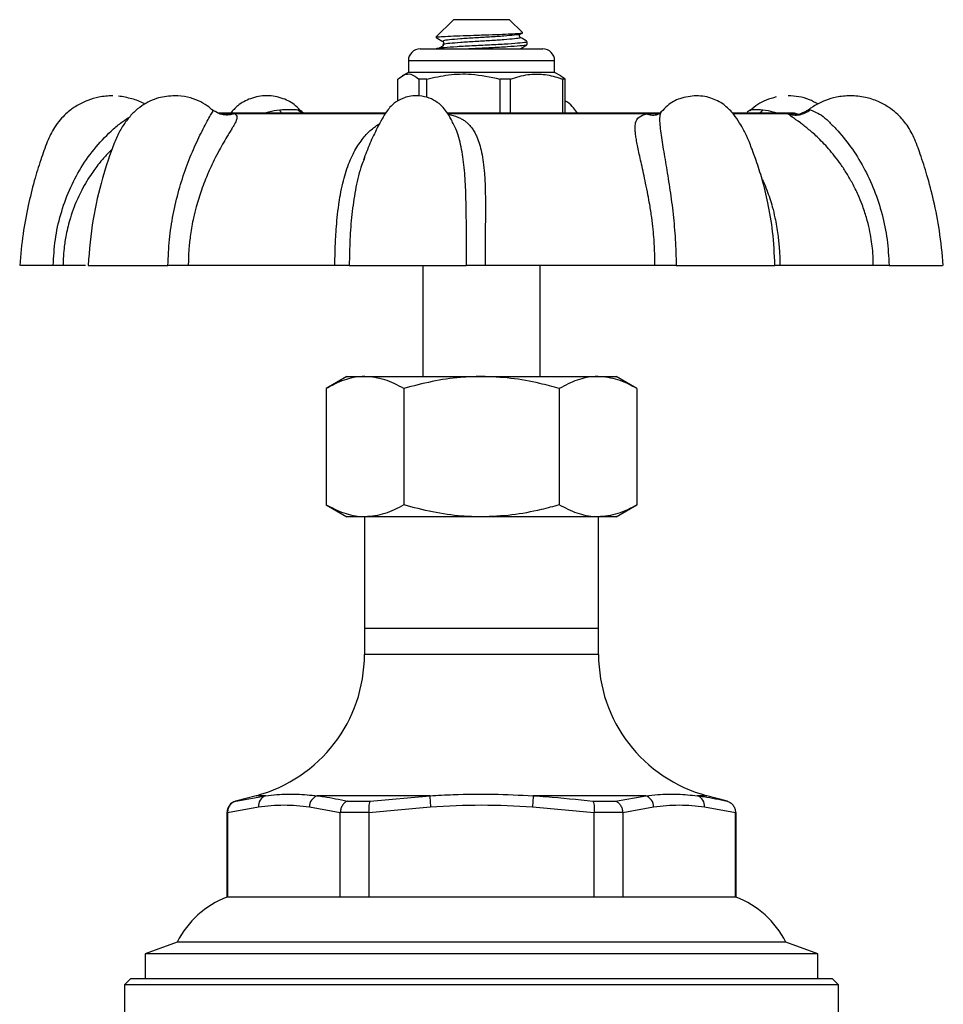
# Model space of a CAD drawing. Extents: x 24 to 417, y 3 to 293.
# Drawn here: x 338 to 417, y 208 to 293 of the extents above; entities that cross this region are included whole.
import ezdxf

# ---------------------------------------------------------------- set-up
doc = ezdxf.new("R2010")
doc.units = 0
doc.layers.get('0').update_dxf_attribs({"linetype": 'CONTINUOUS'})

msp = doc.modelspace()

# ---------------------------------------------------------------- linework, layer by layer
at = {"color": 7, "linetype": 'CONTINUOUS'}
for p, q in [((374.708, 292.559), (373.208, 291.059)), ((375.142, 292.559), (374.708, 292.559)), ((379.508, 292.559), (375.142, 292.559)), ((380.608, 291.46), (379.508, 292.559)), ((380.371, 291.324), (380.373, 291.318)), ((380.406, 291.318), (380.578, 291.418)), ((373.211, 291.059), (373.208, 291.059)), ((373.211, 291.059), (373.253, 291.029)), ((373.845, 290.701), (373.843, 290.693)), ((381.008, 290.427), (381.008, 290.697)), ((371.858, 290.059), (382.358, 290.059)), ((373.208, 290.072), (373.208, 290.059)), ((380.371, 290.074), (380.373, 290.068)), ((370.858, 289.059), (370.858, 288.059)), ((383.358, 288.059), (383.358, 289.059)), ((370.858, 288.059), (370.326, 287.752)), ((381.62, 288.059), (370.858, 288.059)), ((383.358, 288.059), (381.62, 288.059)), ((383.89, 287.752), (383.358, 288.059)), ((369.97, 285.591), (369.97, 287.482)), ((372.44, 287.482), (371.763, 287.482)), ((371.763, 287.482), (371.763, 286.028)), ((372.44, 285.927), (372.44, 287.482)), ((379.578, 287.482), (378.677, 287.482)), ((378.677, 287.482), (378.677, 284.559)), ((379.578, 284.559), (379.578, 287.482)), ((384.246, 287.482), (383.877, 287.73)), ((384.246, 287.482), (384.022, 287.482)), ((384.022, 287.482), (384.022, 284.559)), ((384.246, 284.559), (384.246, 287.482)), ((354.155, 284.763), (354.154, 284.78)), ((354.792, 284.559), (354.629, 284.559)), ((368.884, 284.559), (354.792, 284.559)), ((361.904, 284.559), (361.755, 284.695)), ((392.348, 284.559), (374.161, 284.559)), ((403.47, 284.559), (398.57, 284.559)), ((403.845, 284.559), (403.47, 284.559)), ((403.854, 284.524), (404.111, 284.457)), ((404.231, 284.442), (404.03, 284.524)), ((345.45, 281.405), (345.12, 281.063)), ((367.118, 280.745), (367.04, 280.544)), ((340.516, 271.559), (337.705, 271.559)), ((343.269, 271.559), (341.359, 271.559)), ((343.51, 271.559), (350.317, 271.559)), ((364.582, 271.559), (352.055, 271.559)), ((365.81, 271.559), (375.812, 271.559)), ((372.108, 271.559), (372.108, 262.059)), ((391.927, 271.559), (377.427, 271.559)), ((382.108, 262.059), (382.108, 271.559)), ((393.746, 271.559), (402.182, 271.559)), ((410.592, 271.559), (402.612, 271.559)), ((411.937, 271.559), (416.506, 271.559)), ((365.608, 262.059), (363.829, 261.032)), ((365.608, 262.059), (367.149, 262.059)), ((367.149, 262.059), (377.108, 262.059)), ((377.108, 262.059), (387.067, 262.059)), ((387.067, 262.059), (388.608, 262.059)), ((390.387, 261.032), (388.608, 262.059)), ((363.829, 261.032), (363.829, 251.086)), ((370.468, 261.032), (370.468, 251.086)), ((383.748, 261.032), (383.748, 251.086)), ((390.387, 261.032), (390.387, 251.086)), ((363.829, 251.086), (365.608, 250.059)), ((388.608, 250.059), (390.387, 251.086)), ((367.149, 250.059), (365.608, 250.059)), ((367.113, 250.059), (367.113, 240.559)), ((377.108, 250.059), (367.149, 250.059)), ((387.067, 250.059), (377.108, 250.059)), ((388.608, 250.059), (387.067, 250.059)), ((387.103, 240.559), (387.103, 250.059)), ((367.108, 240.559), (367.108, 238.299)), ((367.108, 240.559), (387.108, 240.559)), ((387.108, 238.299), (387.108, 240.559)), ((357.843, 226.225), (356.099, 225.758)), ((356.129, 225.758), (358.661, 226.225)), ((372.693, 226.225), (363.076, 226.225)), ((365.644, 225.758), (367.593, 225.758)), ((367.593, 225.758), (372.693, 226.225)), ((391.14, 226.225), (381.523, 226.225)), ((386.623, 225.758), (388.572, 225.758)), ((388.572, 225.758), (391.14, 226.225)), ((398.117, 225.758), (396.373, 226.225)), ((355.358, 224.792), (355.358, 217.559)), ((358.042, 225.259), (355.404, 224.763)), ((355.404, 224.763), (355.404, 224.792)), ((355.404, 224.763), (355.404, 217.559)), ((365.037, 224.763), (362.399, 225.259)), ((365.038, 224.792), (365.037, 224.763)), ((365.037, 217.559), (365.037, 224.763)), ((367.473, 224.792), (365.038, 224.792)), ((367.474, 224.763), (367.473, 224.792)), ((372.752, 225.259), (367.474, 224.763)), ((367.474, 224.763), (367.474, 217.559)), ((386.742, 224.763), (381.464, 225.259)), ((386.743, 224.792), (386.742, 224.763)), ((386.742, 217.559), (386.742, 224.763)), ((389.178, 224.792), (386.743, 224.792)), ((389.179, 224.763), (389.178, 224.792)), ((391.817, 225.259), (389.179, 224.763)), ((389.179, 224.763), (389.179, 217.559)), ((398.812, 224.763), (396.174, 225.259)), ((398.813, 224.792), (398.812, 224.763)), ((398.812, 217.559), (398.812, 224.763)), ((398.858, 217.559), (398.858, 224.792)), ((355.404, 217.559), (355.358, 217.559)), ((365.037, 217.559), (355.404, 217.559)), ((367.474, 217.559), (365.037, 217.559)), ((386.742, 217.559), (367.474, 217.559)), ((389.179, 217.559), (386.742, 217.559)), ((398.812, 217.559), (389.179, 217.559)), ((398.858, 217.559), (398.812, 217.559)), ((351.108, 213.713), (348.358, 212.713)), ((377.108, 213.713), (351.108, 213.713)), ((403.108, 213.713), (377.108, 213.713)), ((405.858, 212.713), (403.108, 213.713)), ((348.358, 212.713), (348.358, 210.559)), ((377.108, 212.713), (348.358, 212.713)), ((405.858, 212.713), (377.108, 212.713)), ((405.858, 210.559), (405.858, 212.713)), ((347.108, 210.559), (346.608, 210.059)), ((377.108, 210.559), (347.108, 210.559)), ((407.108, 210.559), (377.108, 210.559)), ((407.608, 210.059), (407.108, 210.559)), ((346.608, 210.059), (346.608, 199.826)), ((377.108, 210.059), (346.608, 210.059)), ((407.608, 210.059), (377.108, 210.059)), ((407.608, 199.826), (407.608, 210.059))]:
    msp.add_line(p, q, dxfattribs=at)
at = {"color": 8, "linetype": 'CONTINUOUS'}
for p, q in [((380.373, 290.068), (380.376, 290.056)), ((370.858, 289.059), (383.358, 289.059)), ((368.858, 284.524), (356.022, 284.524)), ((391.197, 284.524), (374.217, 284.524)), ((391.197, 284.524), (392.409, 284.546)), ((403.292, 284.524), (398.663, 284.524)), ((399.81, 284.691), (400.062, 284.855)), ((400.061, 284.77), (400.062, 284.855)), ((404.03, 284.524), (403.854, 284.524)), ((377.108, 238.299), (367.108, 238.299)), ((387.108, 238.299), (377.108, 238.299)), ((356.099, 225.758), (356.129, 225.758)), ((358.661, 226.225), (357.843, 226.225)), ((396.373, 226.225), (395.555, 226.225)), ((398.087, 225.758), (398.117, 225.758)), ((355.404, 224.792), (355.358, 224.792)), ((398.858, 224.792), (398.813, 224.792))]:
    msp.add_line(p, q, dxfattribs=at)
at = {"color": 7, "linetype": 'CONTINUOUS', "flags": 128}
for points in [[(372.693, 226.225), (372.696, 226.171), (372.701, 226.092), (372.707, 225.991), (372.714, 225.87), (372.723, 225.732), (372.732, 225.582), (372.742, 225.423), (372.752, 225.259)], [(381.523, 226.225), (381.52, 226.171), (381.515, 226.092), (381.509, 225.991), (381.502, 225.87), (381.493, 225.732), (381.484, 225.582), (381.474, 225.423), (381.464, 225.259)]]:
    msp.add_lwpolyline(points, dxfattribs=at)
at = {"color": 7, "linetype": 'CONTINUOUS'}
for centre, radius, start, end in [((371.858, 289.059), 1, 90, 180), ((382.358, 289.059), 1, 0, 90), ((403.845, 284.059), 0.5, 68.32107, 90), ((354.608, 238.299), 12.5, 285, 0), ((399.608, 238.299), 12.5, 180, 255), ((356.358, 224.792), 1, 105, 180), ((358.988, 225.335), 0.948, 110.17885, 184.58292), ((363.419, 225.264), 1.02, 109.62885, 180.27865), ((390.797, 225.264), 1.02, 359.72135, 70.37115), ((395.228, 225.335), 0.948, 355.41708, 69.82115), ((358.245, 210.098), 8, 111.15028, 153.13394), ((395.971, 210.098), 8, 26.86606, 68.84972)]:
    msp.add_arc(centre, radius, start, end, dxfattribs=at)
for points, knots in [([(373.211, 291.059), (373.284, 291.074), (373.431, 291.104), (374.179, 291.143), (375.219, 291.187), (376.457, 291.234), (377.742, 291.273), (378.921, 291.316), (379.874, 291.363), (380.454, 291.402), (380.688, 291.433), (380.606, 291.449), (380.599, 291.451)], [0, 0, 0, 0, 0.114143, 0.228299, 0.341257, 0.451534, 0.561815, 0.671191, 0.777598, 0.884006, 0.989795, 1, 1, 1, 1]), ([(380.412, 291.053), (380.391, 291.07), (380.349, 291.104), (380.33, 291.244), (380.381, 291.292), (380.413, 291.322)], [0, 0, 0, 0, 0.28493, 0.551678, 1, 1, 1, 1]), ([(373.231, 291.029), (373.328, 290.973), (373.521, 290.861), (373.714, 290.749), (373.81, 290.693)], [0, 0, 0, 0, 0.500225, 1, 1, 1, 1]), ([(373.284, 290.072), (373.274, 290.088), (373.247, 290.131), (373.866, 290.196), (374.98, 290.271), (376.443, 290.356), (378.002, 290.427), (379.436, 290.508), (380.476, 290.59), (381.008, 290.647), (380.95, 290.685), (380.932, 290.697)], [0, 0, 0, 0, 0.072862, 0.196954, 0.321046, 0.448395, 0.570708, 0.696954, 0.823199, 0.945512, 1, 1, 1, 1]), ([(373.846, 290.42), (373.821, 290.409), (373.783, 290.392), (373.817, 290.371), (373.877, 290.362), (373.901, 290.359)], [0, 0, 0, 0, 0.544102, 0.81893, 1, 1, 1, 1]), ([(373.803, 290.697), (373.816, 290.687), (373.843, 290.669), (373.882, 290.59), (373.869, 290.482), (373.821, 290.443), (373.797, 290.423)], [0, 0, 0, 0, 0.241403, 0.490854, 0.747625, 1, 1, 1, 1]), ([(380.936, 290.404), (380.94, 290.399), (380.966, 290.367), (380.432, 290.317), (379.386, 290.235), (377.951, 290.153), (376.743, 290.101), (376.158, 290.067), (376.03, 290.059)], [0, 0, 0, 0, 0.044163, 0.264148, 0.491206, 0.718264, 0.938249, 1, 1, 1, 1]), ([(380.406, 290.068), (380.502, 290.124), (380.695, 290.236), (380.888, 290.348), (380.985, 290.404)], [0, 0, 0, 0, 0.499775, 1, 1, 1, 1]), ([(380.996, 290.713), (380.9, 290.769), (380.706, 290.882), (380.513, 290.994), (380.416, 291.05)], [0, 0, 0, 0, 0.500289, 1, 1, 1, 1]), ([(373.874, 290.358), (373.781, 290.303), (373.597, 290.193), (373.414, 290.083), (373.323, 290.029)], [0, 0, 0, 0, 0.507105, 1, 1, 1, 1]), ([(369.97, 287.482), (370.147, 287.621), (370.505, 287.903), (371.115, 287.968), (371.53, 287.657), (371.763, 287.482)], [0, 0, 0, 0, 0.2999069, 0.6068387, 1, 1, 1, 1]), ([(372.44, 287.482), (373.056, 287.621), (374.302, 287.903), (376.422, 287.968), (377.866, 287.657), (378.677, 287.482)], [0, 0, 0, 0, 0.299907, 0.606839, 1, 1, 1, 1]), ([(379.578, 287.482), (380.075, 287.638), (381, 287.928), (382.402, 287.932), (383.384, 287.71), (383.921, 287.518), (384.022, 287.482)], [0, 0, 0, 0, 0.338594, 0.630605, 0.930487, 1, 1, 1, 1]), ([(345.594, 286.059), (345.197, 286.036), (344.477, 285.995), (343.534, 285.709), (342.846, 285.395), (342.363, 285.105), (341.965, 284.822), (341.552, 284.475), (341.073, 283.982), (340.49, 283.213), (339.943, 282.05), (339.418, 280.507), (338.85, 278.691), (338.335, 276.579), (337.889, 274.174), (337.73, 272.461), (337.647, 271.559)], [0, 0, 0, 0, 0.0662508, 0.1201871, 0.1617913, 0.1911666, 0.2132328, 0.2426625, 0.2804949, 0.3267976, 0.401628, 0.4914499, 0.5961976, 0.715874, 0.8504713, 1, 1, 1, 1]), ([(350.895, 286.059), (350.431, 286.022), (349.438, 285.942), (348.249, 285.363), (347.367, 284.644), (346.742, 283.926), (346.179, 283.057), (345.458, 281.414), (344.647, 278.898), (343.812, 275.393), (343.603, 272.879), (343.493, 271.559)], [0, 0, 0, 0, 0.081401, 0.174006, 0.224772, 0.27886, 0.336873, 0.398715, 0.578454, 0.778783, 1, 1, 1, 1]), ([(348.367, 285.328), (348.336, 285.347), (347.987, 285.557), (347.196, 285.837), (346.464, 285.965), (346.079, 286.033)], [0, 0, 0, 0, 0.045495, 0.498135, 1, 1, 1, 1]), ([(354.173, 284.784), (354.008, 284.927), (353.626, 285.258), (352.893, 285.66), (351.96, 285.991), (351.264, 286.036), (350.895, 286.059)], [0, 0, 0, 0, 0.182163, 0.420953, 0.693447, 1, 1, 1, 1]), ([(361.743, 284.669), (361.576, 284.856), (361.133, 285.353), (360.325, 285.775), (359.475, 286.016), (358.525, 286.104), (357.398, 285.895), (356.333, 285.323), (355.858, 284.786), (355.657, 284.559)], [0, 0, 0, 0, 0.107424, 0.284416, 0.383463, 0.489388, 0.693641, 0.870633, 1, 1, 1, 1]), ([(371.551, 286.059), (371.338, 286.047), (370.94, 286.023), (370.291, 285.817), (369.588, 285.42), (369.01, 284.78), (368.593, 284.033), (368.104, 283.141), (367.549, 281.968), (367.195, 281.03), (367.015, 280.554)], [0, 0, 0, 0, 0.083798, 0.156644, 0.2693, 0.401906, 0.492395, 0.607688, 0.800956, 1, 1, 1, 1]), ([(374.698, 283.683), (374.624, 283.819), (374.442, 284.158), (374.152, 284.669), (373.736, 285.192), (373.174, 285.632), (372.432, 285.984), (371.855, 286.033), (371.551, 286.059)], [0, 0, 0, 0, 0.109945, 0.272793, 0.41944, 0.590241, 0.783942, 1, 1, 1, 1]), ([(385.31, 284.559), (385.287, 284.599), (385.16, 284.816), (384.84, 285.179), (384.499, 285.504), (384.264, 285.608), (384.246, 285.616)], [0, 0, 0, 0, 0.0900805, 0.4928555, 0.9619698, 1, 1, 1, 1]), ([(395.462, 286.059), (394.99, 286.008), (394.108, 285.913), (393.084, 285.35), (392.641, 284.856), (392.473, 284.669)], [0, 0, 0, 0, 0.417978, 0.78017, 1, 1, 1, 1]), ([(402.185, 271.559), (402.139, 272.525), (402.053, 274.319), (401.635, 276.779), (401.14, 278.805), (400.634, 280.407), (400.224, 281.515), (399.937, 282.222), (399.732, 282.68), (399.491, 283.171), (399.14, 283.786), (398.639, 284.522), (397.916, 285.29), (397.037, 285.775), (396.183, 286.021), (395.708, 286.046), (395.462, 286.059)], [0, 0, 0, 0, 0.165411, 0.307448, 0.426426, 0.522353, 0.595109, 0.628657, 0.652895, 0.681107, 0.722441, 0.775288, 0.838544, 0.913359, 0.955226, 1, 1, 1, 1]), ([(402.291, 285.952), (401.998, 285.874), (401.451, 285.727), (400.672, 285.34), (400.272, 284.961), (400.065, 284.766)], [0, 0, 0, 0, 0.358925, 0.67001, 1, 1, 1, 1]), ([(405.845, 285.363), (405.61, 285.491), (405.101, 285.769), (404.24, 286.008), (403.626, 286.042), (403.321, 286.059)], [0, 0, 0, 0, 0.300646, 0.653157, 1, 1, 1, 1]), ([(408.622, 286.059), (408.225, 286.036), (407.506, 285.995), (406.563, 285.71), (405.876, 285.394), (405.416, 285.123), (405.19, 284.958), (405.107, 284.897)], [0, 0, 0, 0, 0.318038, 0.57712, 0.777125, 0.918389, 1, 1, 1, 1]), ([(416.57, 271.559), (416.475, 272.552), (416.299, 274.415), (415.793, 276.99), (415.232, 279.172), (414.64, 280.959), (414.118, 282.46), (413.555, 283.464), (413.005, 284.13), (412.517, 284.616), (411.849, 285.129), (410.97, 285.604), (409.869, 285.98), (409.055, 286.032), (408.622, 286.059)], [0, 0, 0, 0, 0.164722, 0.309088, 0.433103, 0.536761, 0.620061, 0.695397, 0.725221, 0.762826, 0.809061, 0.863989, 0.927647, 1, 1, 1, 1]), ([(356.022, 284.524), (356.11, 284.441), (356.229, 284.33), (356.2, 284.097), (356.15, 283.931), (356.062, 283.736), (355.935, 283.505), (355.772, 283.232), (355.574, 282.91), (355.312, 282.483), (354.982, 281.924), (354.585, 281.204), (354.16, 280.365), (353.781, 279.534), (353.45, 278.734), (353.185, 278.024), (352.939, 277.288), (352.707, 276.499), (352.453, 275.471), (352.238, 274.288), (352.111, 273.114), (352.06, 272.236), (352.057, 271.751), (352.055, 271.559)], [0, 0, 0, 0, 0.074794, 0.100391, 0.12673, 0.154048, 0.183107, 0.214602, 0.24868, 0.285456, 0.340302, 0.399369, 0.462814, 0.530774, 0.574722, 0.623423, 0.668093, 0.712796, 0.767685, 0.8515, 0.918163, 0.967664, 1, 1, 1, 1]), ([(354.396, 284.679), (354.366, 284.694), (354.307, 284.724), (354.229, 284.764), (354.19, 284.784)], [0, 0, 0, 0, 0.503768, 1, 1, 1, 1]), ([(354.614, 284.574), (354.597, 284.581), (354.548, 284.6), (354.456, 284.648), (354.397, 284.679)], [0, 0, 0, 0, 0.347281, 1, 1, 1, 1]), ([(359.868, 284.855), (360.031, 284.868), (360.356, 284.893), (360.806, 284.892), (361.174, 284.893), (361.348, 284.868), (361.434, 284.855)], [0, 0, 0, 0, 0.250374, 0.499836, 0.74929, 1, 1, 1, 1]), ([(391.927, 271.559), (391.927, 271.752), (391.927, 272.239), (391.9, 272.977), (391.849, 273.814), (391.772, 274.691), (391.653, 275.691), (391.503, 276.674), (391.324, 277.657), (391.144, 278.552), (390.954, 279.423), (390.782, 280.196), (390.627, 280.895), (390.494, 281.515), (390.385, 282.062), (390.305, 282.525), (390.253, 282.912), (390.23, 283.232), (390.235, 283.504), (390.291, 283.87), (390.5, 284.268), (390.969, 284.44), (391.197, 284.524)], [0, 0, 0, 0, 0.032508, 0.082163, 0.124795, 0.175048, 0.232921, 0.299308, 0.350812, 0.414261, 0.470154, 0.524781, 0.576514, 0.625422, 0.67158, 0.715071, 0.751665, 0.785595, 0.816977, 0.845954, 0.925097, 1, 1, 1, 1]), ([(392.461, 284.695), (392.397, 284.633), (392.266, 284.509), (392.203, 284.483), (392.17, 284.47)], [0, 0, 0, 0, 0.4933332, 1, 1, 1, 1]), ([(400.062, 284.855), (400.095, 284.868), (400.161, 284.893), (400.39, 284.892), (400.734, 284.893), (401.017, 284.868), (401.159, 284.855)], [0, 0, 0, 0, 0.250374, 0.499836, 0.74929, 1, 1, 1, 1]), ([(403.292, 284.524), (403.45, 284.48), (403.771, 284.39), (404.282, 284.42), (404.778, 284.565), (405.059, 284.759), (405.198, 284.855)], [0, 0, 0, 0, 0.245843, 0.499999, 0.754156, 1, 1, 1, 1]), ([(403.292, 284.524), (403.37, 284.536), (403.527, 284.56), (403.745, 284.536), (403.854, 284.524)], [0, 0, 0, 0, 0.5, 1, 1, 1, 1]), ([(410.592, 271.559), (410.589, 271.752), (410.583, 272.239), (410.528, 272.977), (410.42, 273.814), (410.257, 274.691), (410.003, 275.691), (409.674, 276.674), (409.267, 277.657), (408.828, 278.552), (408.326, 279.423), (407.817, 280.196), (407.298, 280.895), (406.782, 281.515), (406.278, 282.062), (405.809, 282.525), (405.382, 282.912), (405.004, 283.232), (404.662, 283.504), (404.18, 283.87), (403.61, 284.268), (403.396, 284.44), (403.292, 284.524)], [0, 0, 0, 0, 0.032508, 0.082163, 0.124795, 0.175048, 0.232921, 0.299308, 0.350812, 0.414261, 0.470154, 0.524781, 0.576514, 0.625422, 0.67158, 0.715071, 0.751665, 0.785595, 0.816977, 0.845954, 0.925097, 1, 1, 1, 1]), ([(405.095, 284.891), (405.051, 284.86), (404.958, 284.794), (404.816, 284.715), (404.674, 284.645), (404.474, 284.558), (404.276, 284.472), (404.168, 284.454), (404.106, 284.443)], [0, 0, 0, 0, 0.069946, 0.147748, 0.23654, 0.340483, 0.614958, 1, 1, 1, 1]), ([(405.198, 284.855), (405.314, 284.811), (405.548, 284.722), (406.173, 284.421), (406.761, 283.874), (407.625, 283.012), (408.678, 281.732), (409.786, 279.957), (410.696, 278.003), (411.372, 275.93), (411.822, 273.769), (411.898, 272.299), (411.936, 271.559)], [0, 0, 0, 0, 0.055046, 0.110388, 0.170066, 0.232877, 0.359884, 0.487568, 0.615168, 0.743237, 0.870868, 1, 1, 1, 1]), ([(345.566, 281.507), (345.462, 281.411), (345.308, 281.27), (345.17, 281.111), (345.126, 281.059)], [0, 0, 0, 0, 0.676149, 1, 1, 1, 1]), ([(341.359, 271.559), (341.348, 271.559), (341.324, 271.559), (341.146, 271.559), (340.884, 271.559), (340.639, 271.559), (340.516, 271.559)], [0, 0, 0, 0, 0.250267, 0.500523, 0.750261, 1, 1, 1, 1]), ([(352.055, 271.559), (351.935, 271.559), (351.696, 271.559), (351.256, 271.559), (350.789, 271.559), (350.475, 271.559), (350.318, 271.559)], [0, 0, 0, 0, 0.250268, 0.500524, 0.750263, 1, 1, 1, 1]), ([(365.81, 271.559), (365.758, 271.559), (365.655, 271.559), (365.369, 271.559), (365.014, 271.559), (364.726, 271.559), (364.582, 271.559)], [0, 0, 0, 0, 0.25026, 0.500522, 0.750255, 1, 1, 1, 1]), ([(377.427, 271.559), (377.269, 271.559), (376.953, 271.559), (376.51, 271.559), (376.111, 271.559), (375.912, 271.559), (375.813, 271.559)], [0, 0, 0, 0, 0.250267, 0.500523, 0.750261, 1, 1, 1, 1]), ([(393.746, 271.559), (393.604, 271.559), (393.319, 271.559), (392.847, 271.559), (392.37, 271.559), (392.075, 271.559), (391.927, 271.559)], [0, 0, 0, 0, 0.2502608, 0.500523, 0.7502555, 1, 1, 1, 1]), ([(402.612, 271.559), (402.506, 271.559), (402.319, 271.559), (402.218, 271.559), (402.175, 271.559)], [0, 0, 0, 0, 0.5663691, 1, 1, 1, 1]), ([(411.936, 271.559), (411.787, 271.559), (411.488, 271.559), (411.105, 271.559), (410.786, 271.559), (410.657, 271.559), (410.592, 271.559)], [0, 0, 0, 0, 0.25026, 0.500522, 0.750255, 1, 1, 1, 1]), ([(367.149, 262.059), (367.07, 262.058), (366.474, 262.049), (365.351, 261.824), (364.339, 261.298), (363.829, 261.032)], [0, 0, 0, 0, 0.070097, 0.530788, 1, 1, 1, 1]), ([(370.468, 261.032), (369.929, 261.319), (368.841, 261.899), (367.716, 262.005), (367.149, 262.059)], [0, 0, 0, 0, 0.495458, 1, 1, 1, 1]), ([(377.108, 262.059), (376.509, 262.043), (375.09, 262.004), (372.861, 261.667), (371.269, 261.244), (370.468, 261.032)], [0, 0, 0, 0, 0.266725, 0.631517, 1, 1, 1, 1]), ([(383.748, 261.032), (383.195, 261.182), (381.839, 261.55), (379.624, 261.964), (377.95, 262.027), (377.108, 262.059)], [0, 0, 0, 0, 0.255128, 0.625306, 1, 1, 1, 1]), ([(387.067, 262.059), (386.989, 262.058), (386.393, 262.049), (385.269, 261.824), (384.258, 261.298), (383.748, 261.032)], [0, 0, 0, 0, 0.070097, 0.530788, 1, 1, 1, 1]), ([(390.387, 261.032), (389.848, 261.319), (388.76, 261.899), (387.635, 262.005), (387.067, 262.059)], [0, 0, 0, 0, 0.495458, 1, 1, 1, 1]), ([(367.149, 250.059), (367.07, 250.061), (366.474, 250.07), (365.351, 250.294), (364.339, 250.821), (363.829, 251.086)], [0, 0, 0, 0, 0.070097, 0.530788, 1, 1, 1, 1]), ([(370.468, 251.086), (369.929, 250.799), (368.841, 250.22), (367.716, 250.113), (367.149, 250.059)], [0, 0, 0, 0, 0.495458, 1, 1, 1, 1]), ([(377.108, 250.059), (376.546, 250.074), (375.146, 250.11), (372.915, 250.438), (371.287, 250.87), (370.468, 251.086)], [0, 0, 0, 0, 0.250369, 0.62319, 1, 1, 1, 1]), ([(383.748, 251.086), (383.24, 250.948), (381.907, 250.584), (379.694, 250.16), (377.973, 250.093), (377.108, 250.059)], [0, 0, 0, 0, 0.234494, 0.61483, 1, 1, 1, 1]), ([(387.067, 250.059), (386.989, 250.061), (386.393, 250.07), (385.269, 250.294), (384.258, 250.821), (383.748, 251.086)], [0, 0, 0, 0, 0.0700975, 0.5307882, 1, 1, 1, 1]), ([(390.387, 251.086), (389.848, 250.799), (388.76, 250.22), (387.635, 250.113), (387.067, 250.059)], [0, 0, 0, 0, 0.495458, 1, 1, 1, 1]), ([(356.129, 225.758), (356.126, 225.757), (356.028, 225.73), (355.833, 225.641), (355.599, 225.422), (355.434, 225.126), (355.414, 224.903), (355.404, 224.792)], [0, 0, 0, 0, 0.007038, 0.240602, 0.496806, 0.748312, 1, 1, 1, 1]), ([(358.661, 226.225), (358.984, 226.259), (359.858, 226.351), (361.322, 226.387), (362.491, 226.279), (363.076, 226.225)], [0, 0, 0, 0, 0.226357, 0.612686, 1, 1, 1, 1]), ([(363.076, 226.225), (363.265, 226.201), (364.122, 226.091), (364.977, 225.904), (365.644, 225.758)], [0, 0, 0, 0, 0.220932, 1, 1, 1, 1]), ([(365.644, 225.758), (365.642, 225.757), (365.566, 225.73), (365.413, 225.641), (365.223, 225.422), (365.081, 225.126), (365.052, 224.903), (365.038, 224.792)], [0, 0, 0, 0, 0.007037, 0.240602, 0.496807, 0.748312, 1, 1, 1, 1]), ([(367.593, 225.758), (367.593, 225.757), (367.57, 225.73), (367.528, 225.641), (367.484, 225.422), (367.461, 225.126), (367.469, 224.903), (367.473, 224.792)], [0, 0, 0, 0, 0.0070381, 0.2406015, 0.4968071, 0.7483122, 1, 1, 1, 1]), ([(372.693, 226.225), (373.358, 226.259), (375.16, 226.351), (378.108, 226.387), (380.384, 226.279), (381.523, 226.225)], [0, 0, 0, 0, 0.226357, 0.612686, 1, 1, 1, 1]), ([(381.523, 226.225), (381.898, 226.201), (383.601, 226.091), (385.299, 225.904), (386.623, 225.758)], [0, 0, 0, 0, 0.219776, 1, 1, 1, 1]), ([(386.623, 225.758), (386.623, 225.757), (386.646, 225.73), (386.688, 225.641), (386.732, 225.422), (386.755, 225.126), (386.747, 224.903), (386.743, 224.792)], [0, 0, 0, 0, 0.0070381, 0.2406015, 0.4968071, 0.7483122, 1, 1, 1, 1]), ([(388.572, 225.758), (388.574, 225.757), (388.65, 225.73), (388.803, 225.641), (388.993, 225.422), (389.135, 225.126), (389.164, 224.903), (389.178, 224.792)], [0, 0, 0, 0, 0.007037, 0.240602, 0.496807, 0.748312, 1, 1, 1, 1]), ([(391.14, 226.225), (391.483, 226.259), (392.41, 226.351), (393.893, 226.387), (395.001, 226.279), (395.555, 226.225)], [0, 0, 0, 0, 0.226357, 0.612686, 1, 1, 1, 1]), ([(395.555, 226.225), (395.743, 226.201), (396.59, 226.091), (397.431, 225.904), (398.087, 225.758)], [0, 0, 0, 0, 0.220932, 1, 1, 1, 1]), ([(398.087, 225.758), (398.09, 225.757), (398.188, 225.73), (398.383, 225.641), (398.618, 225.422), (398.782, 225.126), (398.802, 224.903), (398.813, 224.792)], [0, 0, 0, 0, 0.007038, 0.240602, 0.496806, 0.748312, 1, 1, 1, 1]), ([(362.399, 225.259), (361.674, 225.332), (360.222, 225.479), (358.77, 225.332), (358.042, 225.259)], [0, 0, 0, 0, 0.498971, 1, 1, 1, 1]), ([(381.464, 225.259), (380.015, 225.332), (377.111, 225.479), (374.207, 225.332), (372.752, 225.259)], [0, 0, 0, 0, 0.498971, 1, 1, 1, 1]), ([(396.174, 225.259), (395.449, 225.332), (393.997, 225.479), (392.545, 225.332), (391.817, 225.259)], [0, 0, 0, 0, 0.498971, 1, 1, 1, 1])]:
    msp.add_open_spline(points, degree=3, knots=knots, dxfattribs=at)
at = {"color": 8, "linetype": 'CONTINUOUS'}
for points, knots in [([(380.373, 291.318), (380.376, 291.314), (380.395, 291.283), (379.946, 291.235), (379.065, 291.153), (377.834, 291.071), (376.506, 291.001), (375.265, 290.916), (374.321, 290.84), (373.784, 290.771), (373.827, 290.722), (373.845, 290.701)], [0, 0, 0, 0, 0.018529, 0.142391, 0.270243, 0.398095, 0.521957, 0.65093, 0.776597, 0.902264, 1, 1, 1, 1]), ([(380.358, 291.05), (380.386, 291.031), (380.454, 290.985), (379.976, 290.922), (379.076, 290.841), (377.854, 290.759), (376.525, 290.689), (375.281, 290.604), (374.369, 290.531), (373.872, 290.472), (373.853, 290.434), (373.846, 290.42)], [0, 0, 0, 0, 0.085753, 0.207062, 0.332278, 0.457495, 0.578804, 0.705119, 0.828196, 0.938307, 1, 1, 1, 1]), ([(350.318, 271.559), (350.347, 272.295), (350.407, 273.762), (350.741, 275.921), (351.23, 277.993), (351.859, 279.947), (352.577, 281.724), (353.205, 283.007), (353.678, 283.874), (353.935, 284.417), (354.175, 284.675), (354.159, 284.743), (354.155, 284.763)], [0, 0, 0, 0, 0.132656, 0.264559, 0.397089, 0.528276, 0.66034, 0.791835, 0.856914, 0.918863, 0.975916, 1, 1, 1, 1]), ([(356.022, 284.524), (355.862, 284.48), (355.537, 284.389), (355.033, 284.423), (354.633, 284.531), (354.437, 284.668), (354.378, 284.709)], [0, 0, 0, 0, 0.284632, 0.578888, 0.873141, 1, 1, 1, 1]), ([(354.702, 284.538), (354.842, 284.542), (355.304, 284.557), (355.728, 284.538), (356.022, 284.524)], [0, 0, 0, 0, 0.305308, 1, 1, 1, 1]), ([(358.539, 284.559), (358.67, 284.608), (359.089, 284.764), (359.551, 284.818), (359.868, 284.855)], [0, 0, 0, 0, 0.312966, 1, 1, 1, 1]), ([(360.04, 284.559), (360.03, 284.569), (359.975, 284.625), (359.916, 284.751), (359.868, 284.855)], [0, 0, 0, 0, 0.180721, 1, 1, 1, 1]), ([(361.434, 284.855), (361.575, 284.824), (361.722, 284.793), (361.758, 284.687), (361.759, 284.683)], [0, 0, 0, 0, 0.960438, 1, 1, 1, 1]), ([(361.852, 284.559), (361.823, 284.569), (361.663, 284.625), (361.537, 284.751), (361.434, 284.855)], [0, 0, 0, 0, 0.180691, 1, 1, 1, 1]), ([(391.197, 284.524), (391.336, 284.482), (391.62, 284.396), (391.957, 284.397), (392.127, 284.468), (392.166, 284.484)], [0, 0, 0, 0, 0.428442, 0.871371, 1, 1, 1, 1]), ([(392.457, 284.683), (392.417, 284.6), (392.332, 284.422), (392.32, 283.871), (392.396, 283.013), (392.598, 281.731), (392.901, 279.957), (393.22, 278.003), (393.492, 275.93), (393.689, 273.769), (393.727, 272.299), (393.746, 271.559)], [0, 0, 0, 0, 0.056301, 0.119607, 0.186238, 0.320966, 0.456413, 0.591771, 0.727626, 0.863017, 1, 1, 1, 1]), ([(400.825, 284.559), (400.846, 284.569), (400.962, 284.625), (401.071, 284.751), (401.159, 284.855)], [0, 0, 0, 0, 0.180691, 1, 1, 1, 1]), ([(401.159, 284.855), (401.449, 284.818), (401.871, 284.764), (402.304, 284.608), (402.439, 284.559)], [0, 0, 0, 0, 0.687782, 1, 1, 1, 1]), ([(405.112, 284.89), (405.106, 284.89), (405.088, 284.889), (405.154, 284.868), (405.198, 284.855)], [0, 0, 0, 0, 0.336001, 1, 1, 1, 1]), ([(340.516, 271.559), (340.555, 272.295), (340.634, 273.762), (341.114, 275.921), (341.847, 277.994), (342.858, 279.946), (344.127, 281.726), (345.388, 282.999), (346.388, 283.835), (346.87, 284.14), (347.072, 284.267)], [0, 0, 0, 0, 0.146774, 0.292715, 0.439349, 0.584499, 0.730617, 0.876107, 0.948113, 1, 1, 1, 1]), ([(364.582, 271.559), (364.584, 271.752), (364.589, 272.239), (364.607, 272.977), (364.643, 273.814), (364.697, 274.691), (364.783, 275.691), (364.9, 276.674), (365.054, 277.657), (365.238, 278.552), (365.471, 279.423), (365.737, 280.196), (366.037, 280.895), (366.365, 281.515), (366.714, 282.062), (367.07, 282.525), (367.423, 282.912), (367.77, 283.232), (368.093, 283.488), (368.314, 283.627), (368.407, 283.685)], [0, 0, 0, 0, 0.038717, 0.097855, 0.14863, 0.208481, 0.277407, 0.356473, 0.417814, 0.493381, 0.559949, 0.625009, 0.686623, 0.744872, 0.799846, 0.851644, 0.895227, 0.935637, 0.973012, 1, 1, 1, 1]), ([(374.254, 284.463), (374.542, 284.397), (374.955, 284.302), (375.378, 284.096), (375.652, 283.931), (375.902, 283.736), (376.131, 283.505), (376.343, 283.232), (376.539, 282.91), (376.744, 282.483), (376.946, 281.924), (377.129, 281.204), (377.272, 280.365), (377.358, 279.534), (377.404, 278.734), (377.428, 278.024), (377.439, 277.288), (377.441, 276.499), (377.437, 275.471), (377.43, 274.288), (377.425, 273.114), (377.422, 272.236), (377.426, 271.751), (377.427, 271.559)], [0, 0, 0, 0, 0.059912, 0.085921, 0.112684, 0.140442, 0.169968, 0.201969, 0.236595, 0.273963, 0.329691, 0.389709, 0.454174, 0.523227, 0.567882, 0.617366, 0.662755, 0.708177, 0.763948, 0.849112, 0.916846, 0.967144, 1, 1, 1, 1]), ([(375.813, 271.559), (375.815, 272.295), (375.82, 273.762), (375.813, 275.921), (375.771, 277.993), (375.652, 279.948), (375.39, 281.719), (375.065, 282.944), (374.768, 283.528), (374.691, 283.679)], [0, 0, 0, 0, 0.158331, 0.315764, 0.473945, 0.630524, 0.788148, 0.945095, 1, 1, 1, 1]), ([(345.126, 281.059), (344.92, 280.834), (344.445, 280.315), (343.87, 279.533), (343.355, 278.734), (342.956, 278.024), (342.597, 277.288), (342.267, 276.499), (341.911, 275.471), (341.615, 274.288), (341.439, 273.114), (341.37, 272.236), (341.362, 271.751), (341.359, 271.559)], [0, 0, 0, 0, 0.088031, 0.203405, 0.278015, 0.360694, 0.436529, 0.51242, 0.605604, 0.747896, 0.861067, 0.945104, 1, 1, 1, 1]), ([(367.04, 280.544), (366.958, 280.341), (366.639, 279.556), (366.316, 277.994), (366.012, 275.932), (365.844, 273.769), (365.821, 272.299), (365.81, 271.559)], [0, 0, 0, 0, 0.079972, 0.309068, 0.539004, 0.768154, 1, 1, 1, 1]), ([(401.088, 278.913), (401.114, 278.86), (401.262, 278.565), (401.482, 278.023), (401.745, 277.288), (401.98, 276.499), (402.229, 275.471), (402.433, 274.288), (402.554, 273.114), (402.601, 272.236), (402.609, 271.751), (402.612, 271.559)], [0, 0, 0, 0, 0.024468, 0.136182, 0.238649, 0.341192, 0.4671, 0.659361, 0.812276, 0.925826, 1, 1, 1, 1])]:
    msp.add_open_spline(points, degree=3, knots=knots, dxfattribs=at)

doc.saveas('drawing.dxf')
